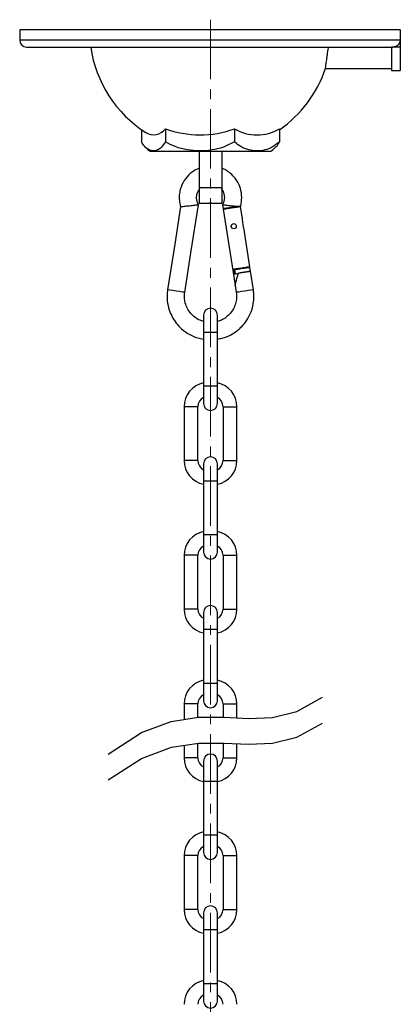
# Model space of a CAD drawing. Units: millimetres. Extents: x 55 to 8964, y -61 to 1002.
# Drawn here: x 5421 to 5531, y 652 to 936 of the extents above; entities that cross this region are included whole.
import ezdxf

# ---------------------------------------------------------------- set-up
doc = ezdxf.new("R2010")
doc.units = ezdxf.units.MM
doc.header["$LTSCALE"] = 0.9
doc.linetypes.add('CENTER2', pattern=[28.575, 19.05, -3.175, 3.175, -3.175])
doc.linetypes.add('PHANTOM', pattern=[63.5, 31.75, -6.35, 6.35, -6.35, 6.35, -6.35])
doc.layers.add('1_Center', color=1, linetype='CENTER2', lineweight=18)
doc.layers.add('phantom', color=40, linetype='PHANTOM')

msp = doc.modelspace()

# ---------------------------------------------------------------- linework, layer by layer
at = {"color": 7, "linetype": 'Continuous', "lineweight": 25}
for p, q in [((5421.3928, 932.8272), (5421.3928, 929.8272)), ((5530.977, 932.8272), (5421.3928, 932.8272)), ((5530.977, 932.8272), (5530.977, 929.8272)), ((5530.977, 932.8272), (5531.0365, 932.8272)), ((5531.0365, 932.8302), (5531.0365, 932.8272)), ((5531.0365, 932.8272), (5531.0365, 927.868)), ((5423.3928, 927.8272), (5528.9121, 927.8272)), ((5528.5365, 927.868), (5528.5365, 921.1179)), ((5529.366, 927.868), (5531.0365, 927.868)), ((5531.0365, 927.868), (5531.0365, 921.1179)), ((5509.4653, 921.6179), (5528.5365, 921.6179)), ((5528.5365, 921.1179), (5531.0365, 921.1179)), ((5456.4533, 904.0911), (5456.4533, 900.5249)), ((5463.3646, 904.2975), (5463.3646, 900.5249)), ((5483.2649, 904.2701), (5483.2649, 900.5249)), ((5496.2539, 904.2522), (5496.2539, 900.5249)), ((5458.9716, 897.8272), (5476.3536, 897.8272)), ((5473.1036, 897.8272), (5473.1036, 887.2625)), ((5476.3536, 897.8272), (5493.7356, 897.8272)), ((5479.6036, 897.8272), (5479.6036, 887.2625)), ((5479.6036, 887.2625), (5473.1036, 887.2625)), ((5473.1036, 887.2625), (5473.1036, 882.8679)), ((5479.6036, 887.2625), (5479.6036, 882.8679)), ((5473.1036, 882.8679), (5476.1036, 882.8679)), ((5476.6036, 882.8724), (5476.1036, 882.8724)), ((5476.1036, 882.8724), (5476.1036, 882.8679)), ((5476.6036, 882.8679), (5476.6036, 882.8724)), ((5476.6036, 882.8679), (5479.6036, 882.8679)), ((5479.8314, 882.4374), (5480.0161, 881.2515)), ((5484.9798, 881.8715), (5484.9709, 881.9291)), ((5485.5314, 878.329), (5484.9798, 881.8715)), ((5480.0304, 881.1597), (5483.4325, 859.3108)), ((5485.5314, 878.329), (5485.433, 878.2123)), ((5485.433, 878.2123), (5485.8045, 875.827)), ((5485.8045, 875.827), (5485.9182, 875.8447)), ((5487.6795, 864.5336), (5485.9182, 875.8447)), ((5483.3447, 862.4253), (5483.1268, 863.8247)), ((5483.241, 863.7412), (5483.4281, 862.5395)), ((5483.4281, 862.5395), (5484.4114, 862.6926)), ((5487.882, 863.233), (5487.6949, 864.4347)), ((5488.7048, 857.9489), (5487.877, 863.2647)), ((5483.4484, 859.2086), (5483.7643, 857.1796)), ((5474.3536, 850.6398), (5474.3536, 845.6757)), ((5478.3536, 845.6757), (5478.3536, 850.6398)), ((5474.3536, 845.6757), (5474.3536, 830.1757)), ((5478.3536, 830.1757), (5478.3536, 845.6757)), ((5474.3536, 830.1757), (5474.3536, 825.2117)), ((5478.3536, 825.2117), (5478.3536, 830.1757)), ((5468.7396, 824.2757), (5468.7396, 808.7757)), ((5472.7396, 808.7757), (5472.7396, 824.2757)), ((5479.9676, 824.2757), (5479.9676, 808.7757)), ((5483.9676, 808.7757), (5483.9676, 824.2757)), ((5474.3536, 807.8398), (5474.3536, 802.8757)), ((5478.3536, 802.8757), (5478.3536, 807.8398)), ((5474.3536, 802.8757), (5474.3536, 787.3757)), ((5478.3536, 787.3757), (5478.3536, 802.8757)), ((5474.3536, 787.3757), (5474.3536, 782.4116)), ((5478.3536, 782.4116), (5478.3536, 787.3757)), ((5468.7396, 781.4757), (5468.7396, 765.9757)), ((5472.7396, 765.9757), (5472.7396, 781.4757)), ((5479.9676, 781.4757), (5479.9676, 765.9757)), ((5483.9676, 765.9757), (5483.9676, 781.4757)), ((5474.3536, 765.0398), (5474.3536, 760.0757)), ((5478.3536, 760.0757), (5478.3536, 765.0398)), ((5474.3536, 760.0757), (5474.3536, 744.5757)), ((5478.3536, 744.5757), (5478.3536, 760.0757)), ((5474.3536, 744.5757), (5474.3536, 739.6117)), ((5478.3536, 739.6117), (5478.3536, 744.5757)), ((5468.7396, 738.6757), (5468.7396, 734.2206)), ((5472.7396, 734.8181), (5472.7396, 738.6757)), ((5479.9676, 738.6757), (5479.9676, 734.8345)), ((5483.9676, 734.6664), (5483.9676, 738.6757)), ((5468.7396, 726.8086), (5468.7396, 723.1757)), ((5472.7396, 723.1757), (5472.7396, 727.4061)), ((5479.9676, 727.4241), (5479.9676, 723.1757)), ((5483.9676, 723.1757), (5483.9676, 727.2564)), ((5474.3536, 722.2397), (5474.3536, 717.2757)), ((5474.3536, 721.3644), (5474.3536, 716.4004)), ((5478.3536, 717.2757), (5478.3536, 722.2397)), ((5478.3536, 716.4004), (5478.3536, 721.3644)), ((5474.3536, 716.4004), (5474.3536, 700.9004)), ((5478.3536, 700.9004), (5478.3536, 716.4004)), ((5474.3536, 700.9004), (5474.3536, 695.9363)), ((5478.3536, 695.9363), (5478.3536, 700.9004)), ((5468.7396, 695.0004), (5468.7396, 679.5004)), ((5472.7396, 679.5004), (5472.7396, 695.0004)), ((5479.9676, 695.0004), (5479.9676, 679.5004)), ((5483.9676, 679.5004), (5483.9676, 695.0004)), ((5474.3536, 678.5644), (5474.3536, 673.6004)), ((5478.3536, 673.6004), (5478.3536, 678.5644)), ((5474.3536, 673.6004), (5474.3536, 658.1003)), ((5478.3536, 658.1003), (5478.3536, 673.6004)), ((5474.3536, 658.1003), (5474.3536, 653.1363)), ((5478.3536, 653.1363), (5478.3536, 658.1003))]:
    msp.add_line(p, q, dxfattribs=at)
at = {"color": 8, "linetype": 'Continuous', "lineweight": 25}
for p, q in [((5530.977, 929.8272), (5421.3928, 929.8272)), ((5478.3536, 845.6757), (5474.3536, 845.6757)), ((5478.3536, 830.1757), (5474.3536, 830.1757)), ((5470.7396, 824.2757), (5468.7396, 824.2757)), ((5472.7396, 824.2757), (5470.7396, 824.2757)), ((5479.9676, 824.2757), (5481.9676, 824.2757)), ((5481.9676, 824.2757), (5483.9676, 824.2757)), ((5470.7396, 808.7757), (5468.7396, 808.7757)), ((5472.7396, 808.7757), (5470.7396, 808.7757)), ((5479.9676, 808.7757), (5481.9676, 808.7757)), ((5481.9676, 808.7757), (5483.9676, 808.7757)), ((5478.3536, 802.8757), (5474.3536, 802.8757)), ((5478.3536, 787.3757), (5474.3536, 787.3757)), ((5470.7396, 781.4757), (5468.7396, 781.4757)), ((5472.7396, 781.4757), (5470.7396, 781.4757)), ((5479.9676, 781.4757), (5481.9676, 781.4757)), ((5481.9676, 781.4757), (5483.9676, 781.4757)), ((5470.7396, 765.9757), (5468.7396, 765.9757)), ((5472.7396, 765.9757), (5470.7396, 765.9757)), ((5479.9676, 765.9757), (5481.9676, 765.9757)), ((5481.9676, 765.9757), (5483.9676, 765.9757)), ((5478.3536, 760.0757), (5474.3536, 760.0757)), ((5478.3536, 744.5757), (5474.3536, 744.5757)), ((5470.7396, 738.6757), (5468.7396, 738.6757)), ((5472.7396, 738.6757), (5470.7396, 738.6757)), ((5479.9676, 738.6757), (5481.9676, 738.6757)), ((5481.9676, 738.6757), (5483.9676, 738.6757)), ((5470.7396, 723.1757), (5468.7396, 723.1757)), ((5472.7396, 723.1757), (5470.7396, 723.1757)), ((5479.9676, 723.1757), (5481.9676, 723.1757)), ((5481.9676, 723.1757), (5483.9676, 723.1757)), ((5478.3536, 716.4004), (5474.3536, 716.4004)), ((5478.3536, 700.9004), (5474.3536, 700.9004)), ((5470.7396, 695.0004), (5468.7396, 695.0004)), ((5472.7396, 695.0004), (5470.7396, 695.0004)), ((5479.9676, 695.0004), (5481.9676, 695.0004)), ((5481.9676, 695.0004), (5483.9676, 695.0004)), ((5470.7396, 679.5004), (5468.7396, 679.5004)), ((5472.7396, 679.5004), (5470.7396, 679.5004)), ((5479.9676, 679.5004), (5481.9676, 679.5004)), ((5481.9676, 679.5004), (5483.9676, 679.5004)), ((5478.3536, 673.6004), (5474.3536, 673.6004)), ((5478.3536, 658.1003), (5474.3536, 658.1003))]:
    msp.add_line(p, q, dxfattribs=at)
at = {"color": 7, "linetype": 'Continuous', "lineweight": 25, "flags": 128}
for points in [[(5467.7274, 881.8715), (5466.0419, 871.047), (5464.0024, 857.9489)], [(5468.9429, 857.1796), (5470.7224, 868.6082), (5472.8757, 882.4374)], [(5488.7048, 857.9489), (5488.5167, 857.9196), (5487.9813, 857.8363), (5487.1798, 857.7114), (5486.2345, 857.5643), (5485.2892, 857.4171), (5484.4878, 857.2923), (5483.9523, 857.2089), (5483.7643, 857.1796)]]:
    msp.add_lwpolyline(points, dxfattribs=at)
at = {"color": 8, "linetype": 'Continuous', "lineweight": 25, "flags": 128}
msp.add_lwpolyline([(5468.9429, 857.1796), (5468.7549, 857.2089), (5468.2194, 857.2923), (5467.418, 857.4171), (5466.4727, 857.5643), (5465.5273, 857.7114), (5464.7259, 857.8363), (5464.1905, 857.9196), (5464.0024, 857.9489)], dxfattribs=at)
at = {"color": 7, "linetype": 'Continuous', "lineweight": 25}
msp.add_circle((5483.0575, 876.2368), 0.7356, dxfattribs=at)
for centre, radius, start, end in [((5423.3928, 929.8272), 2, 180, 270), ((5476.3928, 932.6954), 34.8682, 188.025644, 237.64082), ((5476.3928, 932.6954), 34.8682, 304.722643, 341.597224), ((5459.9795, 906.8015), 4.2106, 237.714734, 323.509986), ((5473.3527, 931.8169), 29.2759, 250.051794, 289.790324), ((5489.775, 915.5843), 13.0534, 240.084033, 299.757688), ((5469.4835, 911.6645), 17.3773, 227.298335, 232.776742), ((5483.2237, 911.6645), 17.3773, 307.223258, 312.703551), ((5476.3536, 850.6398), 2, 0, 180), ((5475.7036, 824.2757), 6.964, 101.177729, 180), ((5477.0036, 824.2757), 6.964, 0, 78.822271), ((5475.7036, 824.2757), 2.964, 117.094513, 180), ((5476.3536, 825.2117), 2, 180, 0), ((5477.0036, 824.2757), 2.964, 0, 62.905487), ((5475.7036, 808.7757), 6.964, 180, 258.822271), ((5475.7036, 808.7757), 2.964, 180, 242.905487), ((5476.3536, 807.8398), 2, 0, 180), ((5477.0036, 808.7757), 2.964, 297.094513, 0), ((5477.0036, 808.7757), 6.964, 281.177729, 0), ((5475.7036, 781.4757), 6.964, 101.177729, 180), ((5477.0036, 781.4757), 6.964, 0, 78.822271), ((5475.7036, 781.4757), 2.964, 117.094513, 180), ((5477.0036, 781.4757), 2.964, 0, 62.905487), ((5476.3536, 782.4117), 2, 180, 0), ((5475.7036, 765.9757), 6.964, 180, 258.822271), ((5475.7036, 765.9757), 2.964, 180, 242.905487), ((5476.3536, 765.0398), 2, 0, 180), ((5477.0036, 765.9757), 2.964, 297.094513, 0), ((5477.0036, 765.9757), 6.964, 281.177729, 0), ((5475.7036, 738.6757), 6.964, 101.177729, 180), ((5477.0036, 738.6757), 6.964, 0, 78.822271), ((5475.7036, 738.6757), 2.964, 117.094513, 180), ((5477.0036, 738.6757), 2.964, 0, 62.905487), ((5476.3536, 739.6117), 2, 180, 0), ((5475.7036, 723.1757), 6.964, 180, 258.822271), ((5475.7036, 723.1757), 2.964, 180, 242.905487), ((5476.3536, 722.2398), 2, 0, 180), ((5477.0036, 723.1757), 2.964, 297.094513, 0), ((5477.0036, 723.1757), 6.964, 281.177729, 0), ((5475.7036, 695.0004), 6.964, 101.177729, 180), ((5477.0036, 695.0004), 6.964, 0, 78.822271), ((5475.7036, 695.0004), 2.964, 117.094513, 180), ((5477.0036, 695.0004), 2.964, 0, 62.905487), ((5476.3536, 695.9363), 2, 180, 0), ((5476.3536, 678.5644), 2, 0, 180), ((5475.7036, 679.5004), 6.964, 180, 258.822271), ((5475.7036, 679.5004), 2.964, 180, 242.905487), ((5477.0036, 679.5004), 2.964, 297.094513, 0), ((5477.0036, 679.5004), 6.964, 281.177729, 0), ((5475.7036, 652.2004), 6.964, 101.177729, 180), ((5477.0036, 652.2004), 6.964, 0, 78.822271), ((5475.7036, 652.2004), 2.964, 117.094513, 180), ((5476.3536, 653.1363), 2, 180, 0), ((5477.0036, 652.2004), 2.964, 0, 62.905487)]:
    msp.add_arc(centre, radius, start, end, dxfattribs=at)
msp.add_ellipse((5476.3928, 932.8679), major_axis=(55, 0), ratio=0.00603366, start_param=6.16014784, end_param=6.16930294, dxfattribs=at)
for points, knots in [([(5509.4654, 921.692), (5509.4623, 921.6708), (5509.449, 921.5798), (5509.5298, 922.1331), (5509.7005, 923.3072), (5509.9518, 925.0465), (5510.1832, 926.661), (5510.3193, 927.6176), (5510.3549, 927.868)], [0, 0, 0, 0, 0.06478317, 0.27786769, 0.49089738, 0.7051112, 0.92282334, 1, 1, 1, 1]), ([(5529.366, 927.868), (5529.2989, 927.8561), (5529.0314, 927.8086), (5528.7598, 927.8425), (5528.5563, 927.868)], [0, 0, 0, 0, 0.25082832, 1, 1, 1, 1]), ([(5530.977, 929.8272), (5530.9753, 929.7661), (5530.9671, 929.4827), (5530.8298, 928.9827), (5530.4475, 928.4232), (5529.9345, 928.0313), (5529.5422, 927.9186), (5529.366, 927.868)], [0, 0, 0, 0, 0.0670989, 0.31082291, 0.5548328, 0.8001535, 1, 1, 1, 1]), ([(5463.3646, 900.5249), (5463.0002, 899.9775), (5462.2865, 898.9052), (5461.1055, 898.1062), (5459.8992, 897.8199), (5458.6596, 898.1206), (5457.4803, 898.9587), (5456.778, 900.0298), (5456.4533, 900.5249)], [0, 0, 0, 0, 0.169764092, 0.332541679, 0.499995139, 0.671495745, 0.848160967, 1, 1, 1, 1]), ([(5483.2649, 900.5249), (5482.2157, 899.9775), (5480.1465, 898.8981), (5476.7443, 898.1034), (5473.2526, 897.8198), (5469.6983, 898.1235), (5466.3052, 898.9672), (5464.2994, 900.0297), (5463.3646, 900.5249)], [0, 0, 0, 0, 0.16976357, 0.33480307, 0.49999427, 0.67417664, 0.84816148, 1, 1, 1, 1]), ([(5496.2539, 900.5249), (5495.569, 899.9775), (5494.2185, 898.8981), (5491.9979, 898.1034), (5489.7188, 897.8198), (5487.3989, 898.1235), (5485.1842, 898.9672), (5483.875, 900.0297), (5483.2649, 900.5249)], [0, 0, 0, 0, 0.16976356, 0.33480305, 0.49999428, 0.67417664, 0.84816147, 1, 1, 1, 1]), ([(5494.9756, 898.9304), (5495.0726, 898.9984), (5495.5253, 899.3157), (5495.9333, 899.9928), (5496.2539, 900.5249)], [0, 0, 0, 0, 0.21418894, 1, 1, 1, 1]), ([(5473.1036, 892.9097), (5473.0812, 892.9037), (5472.3228, 892.6995), (5470.9135, 891.7805), (5469.0404, 890.0231), (5467.9362, 887.9418), (5467.4345, 886.0145), (5467.3013, 884.5757), (5467.4471, 883.3612), (5467.5476, 882.5006), (5467.678, 882.0443), (5467.7274, 881.8715)], [0, 0, 0, 0, 0.00516673, 0.174973, 0.36431917, 0.57542751, 0.68779988, 0.8074239, 0.89439541, 0.95999187, 1, 1, 1, 1]), ([(5484.9798, 881.8715), (5485.0392, 882.1056), (5485.2053, 882.7601), (5485.4017, 884.3129), (5485.2691, 886.4412), (5484.4354, 888.6903), (5483.2389, 890.4313), (5481.8851, 891.6838), (5480.6666, 892.4761), (5479.8908, 892.7824), (5479.6036, 892.8958)], [0, 0, 0, 0, 0.05381259, 0.15044598, 0.34793846, 0.52227492, 0.6786734, 0.81432039, 0.93126217, 1, 1, 1, 1]), ([(5472.8757, 882.4374), (5472.6351, 883.0403), (5472.2554, 883.9918), (5472.4011, 885.363), (5472.7256, 886.3199), (5473.1004, 886.8293), (5473.2679, 887.057)], [0, 0, 0, 0, 0.38954793, 0.61475255, 0.82783238, 1, 1, 1, 1]), ([(5479.4468, 887.0453), (5479.4652, 887.0281), (5479.7922, 886.7227), (5480.1792, 885.8468), (5480.3956, 884.7277), (5480.2871, 883.5377), (5480.0121, 882.8736), (5479.8314, 882.4374)], [0, 0, 0, 0, 0.01543554, 0.27445888, 0.561767, 0.71218241, 1, 1, 1, 1]), ([(5467.7274, 881.8715), (5467.7357, 881.8724), (5467.7537, 881.8744), (5467.918, 881.8925), (5468.2371, 881.9275), (5468.7573, 881.9847), (5469.4685, 882.0629), (5470.3016, 882.1545), (5471.1346, 882.246), (5471.8459, 882.3242), (5472.366, 882.3813), (5472.6851, 882.4165), (5472.8494, 882.4345), (5472.8675, 882.4365), (5472.8757, 882.4374)], [0, 0, 0, 0, 0.05681312, 0.12384173, 0.20234912, 0.29267261, 0.39326543, 0.5000003, 0.60673436, 0.70732723, 0.79765072, 0.8761585, 0.94318689, 1, 1, 1, 1]), ([(5479.8314, 882.4374), (5479.8397, 882.4365), (5479.8578, 882.4345), (5480.0221, 882.4165), (5480.3412, 882.3813), (5480.8614, 882.3242), (5481.5724, 882.246), (5482.3877, 882.1565), (5483.1829, 882.069), (5483.871, 881.9934), (5484.2138, 881.9557), (5484.377, 881.9378)], [0, 0, 0, 0, 0.0728032, 0.15869677, 0.25930061, 0.37504571, 0.5039505, 0.64072493, 0.7684694, 0.88975092, 1, 1, 1, 1]), ([(5484.377, 881.9378), (5484.1775, 881.9067), (5483.7784, 881.8446), (5482.9769, 881.7198), (5482.1352, 881.5887), (5481.329, 881.4632), (5480.6537, 881.358), (5480.1867, 881.2853), (5480.0255, 881.2601), (5480.0167, 881.2588), (5480.015, 881.2586)], [0, 0, 0, 0, 0.13806839, 0.27613683, 0.41420561, 0.5522734, 0.6903427, 0.82841106, 0.96647976, 1, 1, 1, 1]), ([(5480.0304, 881.1597), (5480.0577, 881.164), (5480.1123, 881.1725), (5480.5381, 881.2388), (5481.1653, 881.3365), (5481.948, 881.4583), (5482.7929, 881.5899), (5483.6002, 881.7156), (5484.3191, 881.8276), (5484.6084, 881.8726), (5484.758, 881.8959)], [0, 0, 0, 0, 0.12388828, 0.24777631, 0.37166512, 0.49555328, 0.61944183, 0.74332933, 0.86721771, 1, 1, 1, 1]), ([(5484.377, 881.9378), (5484.5557, 881.9654), (5484.9056, 882.0195), (5485.0048, 882.0369), (5485.0459, 882.0415), (5485.0378, 882.0407), (5485.0376, 882.0406)], [0, 0, 0, 0, 0.474152169, 0.928106285, 0.998260442, 1, 1, 1, 1]), ([(5484.758, 881.8959), (5484.8271, 881.8883), (5484.9542, 881.8743), (5484.9718, 881.8724), (5484.9798, 881.8715)], [0, 0, 0, 0, 0.54322785, 1, 1, 1, 1]), ([(5487.6795, 864.5336), (5487.6522, 864.5293), (5487.5975, 864.5208), (5487.1717, 864.4545), (5486.5446, 864.3568), (5485.7618, 864.2349), (5484.9172, 864.1034), (5484.1088, 863.9776), (5483.4968, 863.8822), (5483.23, 863.8407), (5483.1268, 863.8247)], [0, 0, 0, 0, 0.13105463, 0.26210903, 0.39316423, 0.52421868, 0.65527369, 0.78632751, 0.91738226, 1, 1, 1, 1]), ([(5483.241, 863.7412), (5483.4132, 863.7681), (5483.7576, 863.8217), (5484.468, 863.9323), (5485.2382, 864.0522), (5486.0106, 864.1725), (5486.7071, 864.2809), (5487.2554, 864.3663), (5487.6241, 864.4237), (5487.6713, 864.4311), (5487.6949, 864.4347)], [0, 0, 0, 0, 0.12487148, 0.24977723, 0.37471241, 0.49967065, 0.62464526, 0.74963136, 0.87462186, 1, 1, 1, 1]), ([(5484.2737, 862.57), (5484.038, 862.5333), (5483.6763, 862.477), (5483.4304, 862.4387), (5483.3447, 862.4253)], [0, 0, 0, 0, 0.651708353, 1, 1, 1, 1]), ([(5484.2737, 862.57), (5484.1658, 862.1795), (5483.9469, 861.3874), (5483.6922, 860.4659), (5483.5202, 859.8437), (5483.4367, 859.5418), (5483.4121, 859.4527), (5483.4111, 859.4493), (5483.411, 859.4487)], [0, 0, 0, 0, 0.30082413, 0.61029053, 0.75074122, 0.89244636, 0.98154176, 1, 1, 1, 1]), ([(5483.4484, 859.2086), (5483.4522, 859.2225), (5483.4608, 859.2537), (5483.5411, 859.5441), (5483.7364, 860.2505), (5484.0435, 861.3616), (5484.2966, 862.2773), (5484.4114, 862.6926)], [0, 0, 0, 0, 0.083531052, 0.187496466, 0.358082594, 0.708881413, 1, 1, 1, 1]), ([(5484.665, 862.7321), (5484.622, 862.7254), (5484.5362, 862.712), (5484.4529, 862.6991), (5484.4114, 862.6926)], [0, 0, 0, 0, 0.50061337, 1, 1, 1, 1]), ([(5485.0421, 862.7908), (5484.9785, 862.7809), (5484.8511, 862.761), (5484.7271, 862.7418), (5484.665, 862.7321)], [0, 0, 0, 0, 0.499363845, 1, 1, 1, 1]), ([(5485.4256, 862.8506), (5485.3614, 862.8405), (5485.233, 862.8205), (5485.1057, 862.8007), (5485.0421, 862.7908)], [0, 0, 0, 0, 0.500330985, 1, 1, 1, 1]), ([(5485.8116, 862.9106), (5485.7476, 862.9007), (5485.6196, 862.8808), (5485.4903, 862.8606), (5485.4256, 862.8506)], [0, 0, 0, 0, 0.49989822, 1, 1, 1, 1]), ([(5486.1851, 862.9688), (5486.1237, 862.9593), (5486.0011, 862.9402), (5485.8748, 862.9205), (5485.8116, 862.9106)], [0, 0, 0, 0, 0.49984009, 1, 1, 1, 1]), ([(5486.5423, 863.0244), (5486.4841, 863.0154), (5486.368, 862.9972), (5486.246, 862.9783), (5486.1851, 862.9688)], [0, 0, 0, 0, 0.50046904, 1, 1, 1, 1]), ([(5486.8695, 863.0754), (5486.817, 863.0672), (5486.7119, 863.0508), (5486.5988, 863.0332), (5486.5423, 863.0244)], [0, 0, 0, 0, 0.49937166, 1, 1, 1, 1]), ([(5487.4125, 863.1599), (5487.3327, 863.1475), (5487.1729, 863.1226), (5486.9707, 863.0911), (5486.8695, 863.0754)], [0, 0, 0, 0, 0.49989744, 1, 1, 1, 1]), ([(5487.7613, 863.2142), (5487.7165, 863.2072), (5487.627, 863.1933), (5487.484, 863.171), (5487.4125, 863.1599)], [0, 0, 0, 0, 0.49997582, 1, 1, 1, 1]), ([(5487.882, 863.233), (5487.8768, 863.2322), (5487.8664, 863.2306), (5487.7963, 863.2196), (5487.7613, 863.2142)], [0, 0, 0, 0, 0.50175876, 1, 1, 1, 1]), ([(5464.0024, 857.9489), (5463.9441, 857.4236), (5463.827, 856.369), (5463.8871, 854.3958), (5464.3558, 852.2668), (5465.2062, 850.2654), (5466.241, 848.6038), (5467.6361, 846.9576), (5469.7813, 845.2609), (5472.1546, 844.1222), (5473.7988, 843.807), (5474.3536, 843.7006)], [0, 0, 0, 0, 0.08115286, 0.16289818, 0.3022582, 0.41329719, 0.49551429, 0.60230162, 0.74315673, 0.91332571, 1, 1, 1, 1]), ([(5474.3536, 848.8367), (5474.0194, 848.9287), (5473.1456, 849.1693), (5471.8708, 849.9516), (5470.6032, 851.0993), (5469.652, 852.5302), (5469.051, 854.0837), (5468.7965, 855.6623), (5468.8951, 856.684), (5468.9429, 857.1796)], [0, 0, 0, 0, 0.09529795, 0.24915635, 0.40656332, 0.56408543, 0.71786775, 0.86313219, 1, 1, 1, 1]), ([(5478.3536, 843.7962), (5478.8091, 843.8405), (5480.1776, 843.9735), (5482.0858, 844.8593), (5483.8735, 845.9825), (5485.2664, 847.2077), (5486.5972, 848.7437), (5487.9313, 851.016), (5488.6965, 853.5291), (5488.9135, 855.9478), (5488.7763, 857.2628), (5488.7048, 857.9489)], [0, 0, 0, 0, 0.07011201, 0.21064521, 0.317041, 0.39483933, 0.49489019, 0.62848856, 0.7971057, 0.89413347, 1, 1, 1, 1]), ([(5483.7643, 857.1796), (5483.8147, 856.642), (5483.9155, 855.5666), (5483.6192, 853.9599), (5483.0107, 852.4556), (5482.0966, 851.1062), (5480.9044, 850.0055), (5479.6398, 849.209), (5478.7377, 848.9441), (5478.3536, 848.8312)], [0, 0, 0, 0, 0.14828016, 0.2965856, 0.44499691, 0.59326941, 0.74165574, 0.89000479, 1, 1, 1, 1])]:
    msp.add_open_spline(points, degree=3, knots=knots, dxfattribs=at)
at = {"layer": '1_Center'}
msp.add_line((5476.3536, 935.703), (5476.3536, 368.5346), dxfattribs=at)
at = {"layer": 'phantom'}
for points in [[(5446.8591, 724.21), (5456.4477, 730.4215), (5465.0695, 733.6724), (5472.9402, 734.8481), (5480.2755, 734.834), (5487.2912, 734.5155), (5494.203, 734.7782), (5501.2266, 736.5075), (5508.5777, 740.5888)], [(5446.8698, 716.7996), (5456.4584, 723.0111), (5465.0801, 726.262), (5472.9508, 727.4376), (5480.2862, 727.4235), (5487.3019, 727.1051), (5494.2137, 727.3678), (5501.2373, 729.0971), (5508.5884, 733.1783)]]:
    msp.add_lwpolyline(points, dxfattribs=at)

doc.saveas('drawing.dxf')
